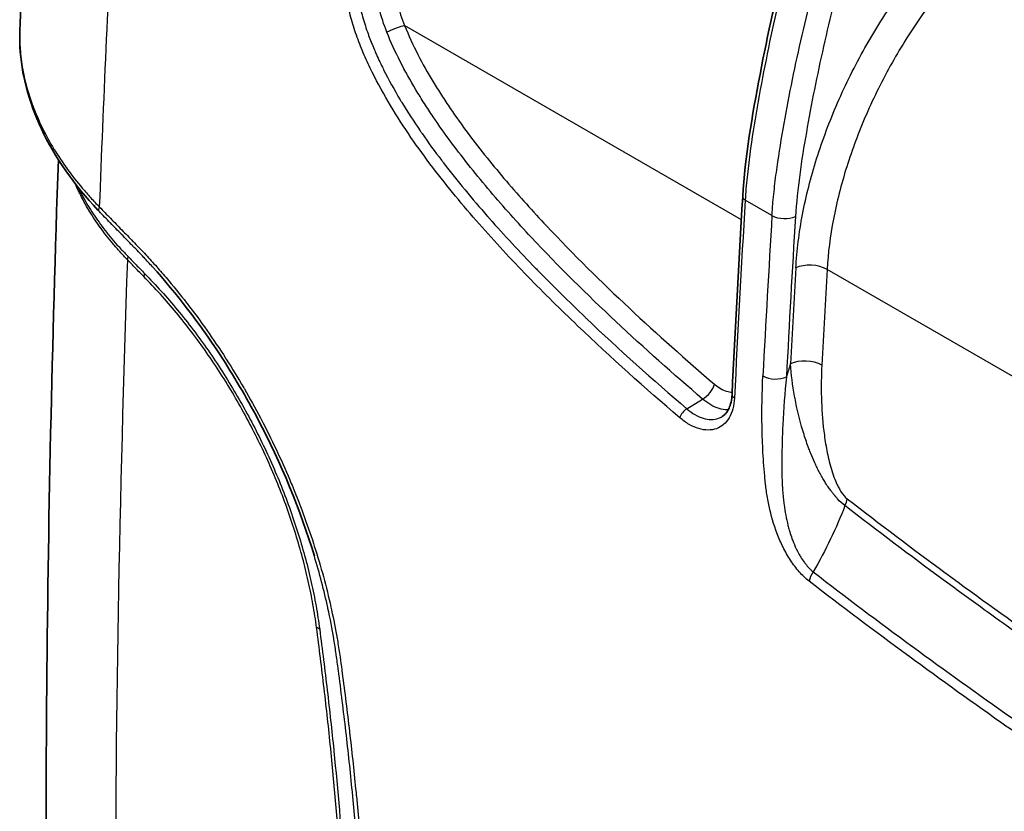
# Model space of a CAD drawing. Units: millimetres. Extents: x 43 to 3768, y 24 to 1850.
# Drawn here: x 171 to 247, y 416 to 478 of the extents above; entities that cross this region are included whole.
import ezdxf

# ---------------------------------------------------------------- set-up
doc = ezdxf.new("R2010")
doc.units = ezdxf.units.MM
doc.header["$LTSCALE"] = 3
doc.layers.add('Visible (ISO)', color=7, linetype='Continuous', lineweight=35)
doc.layers.add('Visible Narrow (ISO)', color=7, linetype='Continuous', lineweight=25)

msp = doc.modelspace()

# ---------------------------------------------------------------- linework, layer by layer
at = {"layer": 'Visible (ISO)'}
for p, q in [((170.598, 476.889), (170.598, 476.889)), ((189.559, 446.3), (189.559, 446.303)), ((189.593, 446.238), (189.593, 446.234)), ((193.544, 435.939), (193.544, 435.94))]:
    msp.add_line(p, q, dxfattribs=at)
msp.add_ellipse((184.38, 421.768), major_axis=(48.29, 25.169), ratio=0.045243, start_param=0.307617, end_param=0.307618, dxfattribs=at)
for points, knots in [([(226.925, 463.968), (227.106, 467.036), (227.658, 470.268), (229.467, 479.757), (231.11, 486.213), (234.756, 496.389), (236.321, 500.168), (239.572, 506.761), (241.247, 509.698), (244.993, 514.375), (246.967, 516.277), (249.676, 518.481), (250.408, 519.036), (251.147, 519.523)], [0, 0, 0, 0, 1.265768, 1.265768, 3.72031, 3.72031, 5.16015, 5.16015, 6.301875, 6.301875, 7.308753, 7.308753, 7.674925, 7.674925, 7.674925, 7.674925]), ([(176.674, 462.922), (174.829, 464.865), (173.309, 467.037), (171.29, 471.349), (170.706, 473.542), (170.584, 476.065), (170.582, 476.479), (170.598, 476.889)], [0, 0, 0, 0, 0.997721, 0.997721, 1.939191, 1.939191, 2.124872, 2.124872, 2.124872, 2.124872]), ([(173.728, 354.804), (172.839, 377.636), (172.49, 400.857), (172.794, 438.436), (173.099, 452.584), (173.595, 466.843)], [0, 0, 0, 0, 10.004053, 10.004053, 15.960738, 15.960738, 15.960738, 15.960738]), ([(193.544, 435.94), (192.459, 439.531), (190.955, 443.188), (188.236, 448.345), (187.246, 450.026), (184.586, 454.09), (182.806, 456.411), (180.932, 458.493)], [0, 0, 0, 0, 1.360843, 1.360843, 2.040494, 2.040494, 3.074768, 3.074768, 3.074768, 3.074768]), ([(225.323, 446.825), (225.426, 446.888), (225.522, 446.969), (225.702, 447.179), (225.787, 447.312), (225.986, 447.749), (226.071, 448.117), (226.092, 448.529)], [0, 0, 0, 0, 0.0968457, 0.0968457, 0.1976779, 0.1976779, 0.378379, 0.378379, 0.378379, 0.378379])]:
    msp.add_open_spline(points, degree=3, knots=knots, dxfattribs=at)
for points in [[(170.598, 476.889), (170.866, 483.451), (171.174, 490.036), (171.523, 496.643)], [(226.092, 448.529), (226.343, 453.662), (226.621, 458.809), (226.925, 463.968)], [(180.932, 458.493), (180.929, 458.495), (180.927, 458.498), (180.924, 458.501)], [(225.322, 446.825), (225.323, 446.825), (225.323, 446.825), (225.323, 446.825)]]:
    msp.add_open_spline(points, degree=3, dxfattribs=at)
at = {"layer": 'Visible Narrow (ISO)'}
for p, q in [((226.819, 462.154), (200.58, 477.303)), ((199.545, 470.947), (199.545, 470.952)), ((200.144, 469.987), (200.144, 469.981)), ((174.62, 465.668), (174.62, 465.668)), ((174.783, 465.456), (174.783, 465.456)), ((229.205, 462.496), (227.116, 463.702)), ((361.84, 384.2), (233.5, 458.296)), ((222.567, 447.427), (223.803, 448.182)), ((189.452, 446.505), (189.452, 446.509)), ((191.695, 441.73), (191.695, 441.73)), ((192.002, 440.984), (192.002, 440.984)), ((192.572, 439.522), (192.572, 439.523)), ((192.878, 438.69), (192.878, 438.687)), ((240.832, 428.392), (240.832, 428.392)), ((240.832, 427.43), (240.832, 427.43))]:
    msp.add_line(p, q, dxfattribs=at)
for centre, major_axis, ratio, start_param, end_param in [((1163.823, 1058.055), (-675.959, -1344.116), 0.536289, 5.397839, 5.41734), ((199.812, 476.919), (1.013, 0.398), 0.1124, 0.667459, 2.182181), ((1281.419, 995.851), (-744.146, -1311.583), 0.572292, 5.422529, 5.434696), ((227.577, 463.93), (-0.652, 0.038), 0.534623, 0, 0.81815), ((177.555, 463.576), (-0.787, -0.752), 0.34414, 5.583689, 6.280653), ((1311.089, 978.442), (773.711, 1294.165), 0.58733, 2.294124, 2.303986), ((230.126, 462.952), (-1.304, 0.079), 0.535694, 0.819008, 2.372395), ((1311.996, 977.899), (-773.058, -1293.033), 0.587338, 5.435725, 5.445587), ((923.53, 898.735), (-439.765, -1152.417), 0.522374, 5.292653, 5.393952), ((178.205, 458.644), (0.785, 0.754), 0.344207, 5.586932, 6.00904), ((1312.035, 977.921), (772.89, 1292.754), 0.587338, 2.297392, 2.303296), ((232.272, 457.683), (-1.739, 0.1), 0.537669, 3.959161, 5.512544), ((1313.244, 977.197), (-772.019, -1291.244), 0.58735, 5.438995, 5.444899), ((179.483, 457.325), (0.782, 0.758), 0.349062, 5.585679, 6.004773), ((231.858, 450.207), (-1.739, 0.092), 0.541231, 3.95653, 5.509906), ((1078.029, 508.348), (658.361, 1101.189), 0.587339, 1.95771, 1.958583), ((229.421, 450.455), (-1.305, 0.068), 0.541651, 0.814624, 2.367999), ((223.959, 448.943), (0.708, 0.827), 0.443202, 4.038066, 5.535901), ((226.744, 448.497), (-0.652, 0.032), 0.542149, 6.283185, 7.096049), ((222.474, 446.97), (0.425, 0.496), 0.443127, 0.896332, 2.39535), ((233.844, 439.776), (-1.069, -1.375), 0.482325, 1.999916, 2.374448), ((233.024, 434.465), (-0.8, -1.033), 0.482993, 4.844277, 5.519338), ((192.947, 429.949), (1.079, 0.144), 0.436942, 0.302911, 0.720337)]:
    msp.add_ellipse(centre, major_axis=major_axis, ratio=ratio, start_param=start_param, end_param=end_param, dxfattribs=at)
for points, knots in [([(251.479, 519.494), (251.237, 519.335), (250.993, 519.166), (250.752, 518.993), (250.511, 518.819), (250.271, 518.64), (250.031, 518.456), (249.552, 518.087), (249.076, 517.7), (248.603, 517.298), (248.13, 516.895), (247.658, 516.475), (247.194, 516.043), (246.731, 515.612), (246.274, 515.167), (245.825, 514.707), (244.927, 513.787), (244.06, 512.806), (243.234, 511.746), (242.821, 511.215), (242.419, 510.665), (242.026, 510.094), (241.634, 509.524), (241.258, 508.94), (240.898, 508.351), (240.178, 507.172), (239.517, 505.963), (238.89, 504.737), (238.576, 504.124), (238.271, 503.506), (237.972, 502.886), (237.674, 502.265), (237.382, 501.639), (237.097, 501.014), (235.959, 498.512), (234.931, 495.998), (233.998, 493.474), (233.065, 490.95), (232.229, 488.41), (231.488, 485.882), (230.746, 483.353), (230.102, 480.846), (229.535, 478.356), (229.251, 477.111), (228.986, 475.871), (228.739, 474.634), (228.491, 473.396), (228.259, 472.162), (228.046, 470.934), (227.833, 469.706), (227.64, 468.485), (227.478, 467.277), (227.397, 466.673), (227.324, 466.072), (227.263, 465.476), (227.232, 465.178), (227.204, 464.881), (227.179, 464.585), (227.155, 464.289), (227.134, 463.993), (227.116, 463.702)], [-0.00000006, -0.00000006, -0.00000006, -0.00000006, 0.0012098, 0.0012098, 0.0012098, 0.00241965, 0.00241965, 0.00241965, 0.00483937, 0.00483937, 0.00483937, 0.00725908, 0.00725908, 0.00725908, 0.0096788, 0.0096788, 0.0096788, 0.01451823, 0.01451823, 0.01451823, 0.01693794, 0.01693794, 0.01693794, 0.01935766, 0.01935766, 0.01935766, 0.02419709, 0.02419709, 0.02419709, 0.0266168, 0.0266168, 0.0266168, 0.02903652, 0.02903652, 0.02903652, 0.03871537, 0.03871537, 0.03871537, 0.04839423, 0.04839423, 0.04839423, 0.05807309, 0.05807309, 0.05807309, 0.06291252, 0.06291252, 0.06291252, 0.06775195, 0.06775195, 0.06775195, 0.07259138, 0.07259138, 0.07259138, 0.07501109, 0.07501109, 0.07501109, 0.07622095, 0.07622095, 0.07622095, 0.07743081, 0.07743081, 0.07743081, 0.07743081]), ([(229.205, 462.496), (229.209, 462.564), (229.214, 462.634), (229.223, 462.771), (229.237, 462.979), (229.254, 463.186), (229.289, 463.602), (229.315, 463.88), (229.401, 464.716), (229.469, 465.277), (229.696, 466.964), (229.876, 468.096), (230.272, 470.371), (230.488, 471.514), (230.948, 473.807), (231.194, 474.957), (231.979, 478.422), (232.569, 480.751), (233.922, 485.455), (234.676, 487.799), (236.354, 492.472), (237.278, 494.801), (238.803, 498.282), (239.334, 499.44), (240.171, 501.173), (240.457, 501.75), (241.045, 502.903), (241.347, 503.479), (242.276, 505.186), (242.926, 506.302), (243.98, 507.923), (244.344, 508.454), (245.102, 509.496), (245.498, 510.008), (246.312, 511), (246.729, 511.479), (247.582, 512.406), (248.018, 512.854), (249.339, 514.149), (250.24, 514.951), (251.158, 515.703)], [-0.00000006, -0.00000006, -0.00000006, -0.00000006, 0.00028151, 0.00028151, 0.00056309, 0.00112624, 0.00112624, 0.00225254, 0.00225254, 0.00450514, 0.00450514, 0.00901033, 0.00901033, 0.01351553, 0.01351553, 0.01802073, 0.01802073, 0.02703112, 0.02703112, 0.03604151, 0.03604151, 0.04505191, 0.04505191, 0.0495571, 0.0495571, 0.0518097, 0.0518097, 0.0540623, 0.0540623, 0.0585675, 0.0585675, 0.06082009, 0.06082009, 0.06307269, 0.06307269, 0.06532529, 0.06532529, 0.06757789, 0.06757789, 0.07208309, 0.07208309, 0.07208309, 0.07208309]), ([(252.273, 514.241), (251.381, 513.511), (250.509, 512.735), (249.661, 511.904), (248.813, 511.072), (247.99, 510.183), (247.201, 509.215), (247.004, 508.973), (246.808, 508.726), (246.617, 508.476), (246.426, 508.227), (246.239, 507.974), (246.055, 507.72), (245.689, 507.21), (245.337, 506.69), (244.998, 506.161), (244.32, 505.104), (243.692, 504.012), (243.094, 502.899), (242.795, 502.343), (242.503, 501.781), (242.22, 501.219), (241.936, 500.657), (241.66, 500.094), (241.391, 499.531), (240.852, 498.405), (240.338, 497.276), (239.846, 496.146), (238.863, 493.884), (237.969, 491.615), (237.158, 489.338), (236.346, 487.061), (235.616, 484.775), (234.961, 482.485), (234.305, 480.194), (233.733, 477.927), (233.225, 475.676), (232.971, 474.551), (232.733, 473.43), (232.509, 472.314), (232.285, 471.197), (232.075, 470.084), (231.883, 468.975), (231.69, 467.867), (231.514, 466.763), (231.366, 465.667), (231.219, 464.571), (231.099, 463.483), (231.034, 462.41)], [0, 0, 0, 0, 0.00440211, 0.00440211, 0.00440211, 0.00880422, 0.00880422, 0.00880422, 0.00990475, 0.00990475, 0.00990475, 0.01100528, 0.01100528, 0.01100528, 0.01320633, 0.01320633, 0.01320633, 0.01760845, 0.01760845, 0.01760845, 0.0198095, 0.0198095, 0.0198095, 0.02201056, 0.02201056, 0.02201056, 0.02641267, 0.02641267, 0.02641267, 0.03521689, 0.03521689, 0.03521689, 0.04402111, 0.04402111, 0.04402111, 0.05282534, 0.05282534, 0.05282534, 0.05722745, 0.05722745, 0.05722745, 0.06162956, 0.06162956, 0.06162956, 0.06603167, 0.06603167, 0.06603167, 0.07043378, 0.07043378, 0.07043378, 0.07043378]), ([(199.194, 476.784), (198.957, 477.382), (198.76, 477.982), (198.604, 478.587), (198.594, 478.626), (198.584, 478.665), (198.575, 478.704), (198.434, 479.27), (198.331, 479.839), (198.262, 480.412), (198.253, 480.486), (198.245, 480.559), (198.237, 480.633), (198.203, 480.953), (198.18, 481.275), (198.167, 481.596), (198.158, 481.819), (198.154, 482.04), (198.154, 482.261), (198.154, 482.357), (198.155, 482.452), (198.157, 482.547), (198.166, 483.064), (198.2, 483.579), (198.253, 484.091), (198.264, 484.195), (198.275, 484.299), (198.287, 484.402), (198.42, 485.51), (198.643, 486.611), (198.939, 487.714), (198.966, 487.817), (198.994, 487.92), (199.023, 488.023), (199.163, 488.522), (199.316, 489.017), (199.481, 489.509), (199.68, 490.101), (199.897, 490.688), (200.13, 491.27), (200.164, 491.357), (200.199, 491.443), (200.234, 491.529), (200.674, 492.604), (201.168, 493.664), (201.71, 494.71), (201.744, 494.776), (201.779, 494.841), (201.813, 494.906), (202.075, 495.405), (202.349, 495.901), (202.634, 496.393), (202.665, 496.447), (202.697, 496.502), (202.728, 496.556), (203.021, 497.056), (203.321, 497.547), (203.63, 498.03), (203.657, 498.072), (203.684, 498.114), (203.712, 498.157), (204.372, 499.182), (205.07, 500.169), (205.802, 501.121), (205.817, 501.141), (205.832, 501.161), (205.848, 501.181), (206.596, 502.151), (207.38, 503.083), (208.201, 503.977)], [0, 0, 0, 0, 0.00222617, 0.00222617, 0.00222617, 0.00237029, 0.00237029, 0.00237029, 0.00445233, 0.00445233, 0.00445233, 0.00471948, 0.00471948, 0.00471948, 0.00587726, 0.00587726, 0.00587726, 0.0066785, 0.0066785, 0.0066785, 0.00702359, 0.00702359, 0.00702359, 0.00890467, 0.00890467, 0.00890467, 0.00928545, 0.00928545, 0.00928545, 0.013357, 0.013357, 0.013357, 0.01373768, 0.01373768, 0.01373768, 0.01558317, 0.01558317, 0.01558317, 0.01780934, 0.01780934, 0.01780934, 0.01813974, 0.01813974, 0.01813974, 0.02226167, 0.02226167, 0.02226167, 0.02251989, 0.02251989, 0.02251989, 0.02448784, 0.02448784, 0.02448784, 0.02470594, 0.02470594, 0.02470594, 0.02671401, 0.02671401, 0.02671401, 0.02689056, 0.02689056, 0.02689056, 0.03116634, 0.03116634, 0.03116634, 0.03125634, 0.03125634, 0.03125634, 0.03561867, 0.03561867, 0.03561867, 0.03561867]), ([(209.283, 502.908), (208.495, 502.051), (207.741, 501.157), (207.021, 500.227), (206.302, 499.296), (205.617, 498.331), (204.968, 497.328), (204.966, 497.325), (204.965, 497.322), (204.963, 497.319), (204.64, 496.82), (204.327, 496.312), (204.023, 495.795), (204.021, 495.791), (204.019, 495.787), (204.017, 495.784), (203.714, 495.267), (203.422, 494.742), (203.144, 494.216), (203.142, 494.211), (203.139, 494.207), (203.137, 494.202), (202.58, 493.146), (202.076, 492.075), (201.628, 490.987), (201.626, 490.981), (201.623, 490.975), (201.621, 490.969), (201.175, 489.882), (200.786, 488.778), (200.468, 487.649), (200.465, 487.641), (200.463, 487.634), (200.461, 487.626), (200.144, 486.498), (199.903, 485.371), (199.764, 484.235), (199.763, 484.226), (199.762, 484.217), (199.761, 484.208), (199.693, 483.644), (199.65, 483.078), (199.639, 482.508), (199.638, 482.499), (199.638, 482.49), (199.638, 482.481), (199.633, 482.2), (199.635, 481.918), (199.646, 481.634), (199.658, 481.341), (199.678, 481.047), (199.709, 480.756), (199.71, 480.748), (199.711, 480.739), (199.712, 480.731), (199.773, 480.155), (199.873, 479.585), (200.015, 479.019), (200.017, 479.014), (200.018, 479.008), (200.019, 479.003), (200.164, 478.432), (200.351, 477.865), (200.58, 477.303)], [0, 0, 0, 0, 0.00416923, 0.00416923, 0.00416923, 0.00833843, 0.00833843, 0.00833843, 0.00835002, 0.00835002, 0.00835002, 0.01042303, 0.01042303, 0.01042303, 0.01043753, 0.01043753, 0.01043753, 0.01250763, 0.01250763, 0.01250763, 0.01252504, 0.01252504, 0.01252504, 0.01667692, 0.01667692, 0.01667692, 0.01670005, 0.01670005, 0.01670005, 0.02084646, 0.02084646, 0.02084646, 0.02087506, 0.02087506, 0.02087506, 0.02501783, 0.02501783, 0.02501783, 0.02505007, 0.02505007, 0.02505007, 0.02710542, 0.02710542, 0.02710542, 0.02713758, 0.02713758, 0.02713758, 0.02814992, 0.02814992, 0.02814992, 0.02919555, 0.02919555, 0.02919555, 0.02922508, 0.02922508, 0.02922508, 0.03129293, 0.03129293, 0.03129293, 0.03131259, 0.03131259, 0.03131259, 0.0334001, 0.0334001, 0.0334001, 0.0334001]), ([(231.062, 458.406), (231.14, 459.757), (231.316, 461.155), (231.588, 462.579), (231.86, 464.004), (232.227, 465.456), (232.685, 466.914), (233.143, 468.372), (233.691, 469.836), (234.322, 471.285), (234.952, 472.734), (235.665, 474.167), (236.45, 475.566), (237.236, 476.964), (238.093, 478.326), (239.01, 479.633), (239.927, 480.94), (240.904, 482.192), (241.926, 483.37), (242.949, 484.548), (244.017, 485.653), (245.115, 486.668), (246.214, 487.683), (247.342, 488.609), (248.485, 489.433)], [0.067672, 0.067672, 0.067672, 0.067672, 0.237745, 0.237745, 0.237745, 0.407817, 0.407817, 0.407817, 0.577889, 0.577889, 0.577889, 0.747962, 0.747962, 0.747962, 0.918034, 0.918034, 0.918034, 1.088106, 1.088106, 1.088106, 1.258179, 1.258179, 1.258179, 1.428251, 1.428251, 1.428251, 1.428251]), ([(249.87, 487.403), (248.796, 486.631), (247.736, 485.762), (245.672, 483.858), (244.668, 482.822), (242.747, 480.612), (241.829, 479.438), (240.106, 476.986), (239.301, 475.708), (237.825, 473.085), (237.156, 471.739), (235.971, 469.021), (235.456, 467.647), (234.595, 464.911), (234.25, 463.549), (233.739, 460.875), (233.574, 459.564), (233.5, 458.296)], [4.854934, 4.854934, 4.854934, 4.854934, 5.025007, 5.025007, 5.195079, 5.195079, 5.365151, 5.365151, 5.535224, 5.535224, 5.705296, 5.705296, 5.875368, 5.875368, 6.045441, 6.045441, 6.215513, 6.215513, 6.215513, 6.215513]), ([(222.013, 446.733), (219.326, 449.034), (216.667, 451.411), (214.053, 453.906), (212.746, 455.154), (211.45, 456.432), (210.17, 457.75), (208.889, 459.069), (207.623, 460.429), (206.38, 461.844), (205.137, 463.26), (203.927, 464.718), (202.769, 466.243), (202.19, 467.005), (201.624, 467.784), (201.074, 468.584), (200.525, 469.385), (199.991, 470.207), (199.481, 471.057), (198.972, 471.907), (198.494, 472.772), (198.056, 473.658), (197.837, 474.101), (197.628, 474.548), (197.431, 475.002), (197.333, 475.229), (197.238, 475.458), (197.146, 475.688), (197.055, 475.918), (196.967, 476.151), (196.884, 476.382), (196.717, 476.845), (196.568, 477.306), (196.437, 477.765), (196.306, 478.224), (196.192, 478.682), (196.093, 479.139), (195.895, 480.051), (195.757, 480.959), (195.66, 481.863)], [0, 0, 0, 0, 0.01376485, 0.01376485, 0.01376485, 0.02064739, 0.02064739, 0.02064739, 0.02753003, 0.02753003, 0.02753003, 0.03441287, 0.03441287, 0.03441287, 0.03785441, 0.03785441, 0.03785441, 0.04129606, 0.04129606, 0.04129606, 0.04473788, 0.04473788, 0.04473788, 0.04645886, 0.04645886, 0.04645886, 0.04731938, 0.04731938, 0.04731938, 0.04817992, 0.04817992, 0.04817992, 0.04990103, 0.04990103, 0.04990103, 0.0516222, 0.0516222, 0.0516222, 0.05506467, 0.05506467, 0.05506467, 0.05506467]), ([(196.565, 481.937), (196.657, 481.063), (196.788, 480.185), (196.978, 479.302), (196.981, 479.286), (196.985, 479.27), (196.988, 479.254), (197.079, 478.833), (197.184, 478.41), (197.304, 477.986), (197.312, 477.958), (197.32, 477.929), (197.329, 477.901), (197.447, 477.49), (197.58, 477.079), (197.727, 476.666), (197.743, 476.623), (197.758, 476.58), (197.774, 476.537), (197.839, 476.359), (197.907, 476.18), (197.977, 476.003), (197.996, 475.953), (198.016, 475.904), (198.036, 475.854), (198.105, 475.684), (198.176, 475.514), (198.248, 475.345), (198.272, 475.291), (198.296, 475.236), (198.32, 475.181), (198.487, 474.8), (198.664, 474.422), (198.848, 474.049), (198.879, 473.986), (198.91, 473.924), (198.941, 473.862), (199.34, 473.066), (199.772, 472.288), (200.231, 471.522), (200.273, 471.451), (200.316, 471.38), (200.359, 471.309), (200.818, 470.552), (201.296, 469.818), (201.788, 469.102), (201.837, 469.03), (201.886, 468.959), (201.935, 468.888), (202.429, 468.176), (202.936, 467.48), (203.453, 466.799), (203.506, 466.73), (203.558, 466.662), (203.61, 466.593), (204.707, 465.161), (205.848, 463.788), (207.021, 462.452), (207.072, 462.394), (207.123, 462.336), (207.174, 462.278), (208.358, 460.935), (209.562, 459.645), (210.78, 458.391), (210.822, 458.347), (210.865, 458.303), (210.908, 458.26), (212.139, 456.995), (213.384, 455.769), (214.64, 454.57), (214.671, 454.541), (214.701, 454.511), (214.732, 454.482), (217.306, 452.029), (219.923, 449.691), (222.567, 447.427)], [0, 0, 0, 0, 0.00331213, 0.00331213, 0.00331213, 0.00337123, 0.00337123, 0.00337123, 0.00495048, 0.00495048, 0.00495048, 0.00505684, 0.00505684, 0.00505684, 0.00658413, 0.00658413, 0.00658413, 0.00674245, 0.00674245, 0.00674245, 0.00740142, 0.00740142, 0.00740142, 0.00758526, 0.00758526, 0.00758526, 0.00822142, 0.00822142, 0.00822142, 0.00842806, 0.00842806, 0.00842806, 0.00987184, 0.00987184, 0.00987184, 0.01011368, 0.01011368, 0.01011368, 0.01319859, 0.01319859, 0.01319859, 0.0134849, 0.0134849, 0.0134849, 0.01655022, 0.01655022, 0.01655022, 0.01685613, 0.01685613, 0.01685613, 0.01991866, 0.01991866, 0.01991866, 0.02022735, 0.02022735, 0.02022735, 0.02668834, 0.02668834, 0.02668834, 0.0269698, 0.0269698, 0.0269698, 0.03348396, 0.03348396, 0.03348396, 0.03371225, 0.03371225, 0.03371225, 0.04029409, 0.04029409, 0.04029409, 0.0404547, 0.0404547, 0.0404547, 0.0539396, 0.0539396, 0.0539396, 0.0539396]), ([(200.58, 477.303), (200.883, 476.533), (201.23, 475.787), (201.977, 474.326), (202.379, 473.61), (203.016, 472.556), (203.235, 472.207), (203.678, 471.519), (203.903, 471.18), (204.588, 470.175), (205.057, 469.521), (206.493, 467.596), (207.49, 466.363), (209.025, 464.564), (209.542, 463.974), (210.584, 462.815), (211.108, 462.245), (213.745, 459.435), (215.903, 457.313), (220.275, 453.22), (222.491, 451.251), (224.728, 449.336)], [0, 0, 0, 0, 0.00287306, 0.00287306, 0.00574612, 0.00574612, 0.00718265, 0.00718265, 0.00861918, 0.00861918, 0.01149224, 0.01149224, 0.01723836, 0.01723836, 0.02011142, 0.02011142, 0.02298448, 0.02298448, 0.03447672, 0.03447672, 0.04596896, 0.04596896, 0.04596896, 0.04596896]), ([(170.598, 476.889), (170.582, 476.49), (170.585, 476.089), (170.605, 475.685), (170.606, 475.677), (170.606, 475.67), (170.607, 475.662), (170.634, 475.143), (170.692, 474.62), (170.779, 474.093), (170.78, 474.085), (170.782, 474.078), (170.783, 474.07), (170.871, 473.542), (170.99, 473.009), (171.138, 472.474), (171.14, 472.467), (171.142, 472.46), (171.144, 472.453), (171.445, 471.374), (171.859, 470.308), (172.38, 469.256), (172.383, 469.251), (172.385, 469.246), (172.388, 469.241), (172.648, 468.716), (172.935, 468.195), (173.249, 467.677), (173.252, 467.674), (173.254, 467.67), (173.256, 467.666), (173.572, 467.147), (173.915, 466.63), (174.282, 466.123), (174.284, 466.12), (174.286, 466.117), (174.288, 466.115), (174.656, 465.607), (175.047, 465.108), (175.463, 464.62), (175.671, 464.374), (175.886, 464.131), (176.106, 463.89), (176.327, 463.65), (176.554, 463.412), (176.786, 463.175)], [0.01775618, 0.01775618, 0.01775618, 0.01775618, 0.01963942, 0.01963942, 0.01963942, 0.01967555, 0.01967555, 0.01967555, 0.02209435, 0.02209435, 0.02209435, 0.02212919, 0.02212919, 0.02212919, 0.02454928, 0.02454928, 0.02454928, 0.02458147, 0.02458147, 0.02458147, 0.02945913, 0.02945913, 0.02945913, 0.02948304, 0.02948304, 0.02948304, 0.03191406, 0.03191406, 0.03191406, 0.03193262, 0.03193262, 0.03193262, 0.03436899, 0.03436899, 0.03436899, 0.03438148, 0.03438148, 0.03438148, 0.03682392, 0.03682392, 0.03682392, 0.03805138, 0.03805138, 0.03805138, 0.03927884, 0.03927884, 0.03927884, 0.03927884]), ([(223.803, 448.182), (221.521, 450.137), (219.259, 452.147), (214.798, 456.329), (212.597, 458.499), (209.908, 461.375), (209.374, 461.959), (208.312, 463.146), (207.785, 463.751), (206.222, 465.592), (205.208, 466.855), (203.747, 468.827), (203.27, 469.497), (202.574, 470.527), (202.345, 470.875), (201.895, 471.579), (201.673, 471.936), (201.027, 473.015), (200.618, 473.746), (199.858, 475.239), (199.506, 476), (199.194, 476.784)], [0, 0, 0, 0, 0.01169065, 0.01169065, 0.02338129, 0.02338129, 0.02630395, 0.02630395, 0.02922661, 0.02922661, 0.03507194, 0.03507194, 0.0379946, 0.0379946, 0.03945593, 0.03945593, 0.04091726, 0.04091726, 0.04383992, 0.04383992, 0.04676258, 0.04676258, 0.04676258, 0.04676258]), ([(178.974, 459.049), (178.78, 459.256), (178.589, 459.459), (178.402, 459.662), (178.215, 459.865), (178.033, 460.069), (177.858, 460.277), (177.681, 460.487), (177.509, 460.7), (177.343, 460.914), (177.179, 461.125), (177.021, 461.337), (176.867, 461.551), (176.865, 461.554), (176.864, 461.556), (176.862, 461.558), (176.554, 461.987), (176.266, 462.423), (175.999, 462.864), (175.997, 462.868), (175.995, 462.871), (175.993, 462.875), (175.726, 463.315), (175.48, 463.764), (175.256, 464.215), (175.254, 464.22), (175.251, 464.224), (175.249, 464.229), (175.124, 464.482), (175.007, 464.734), (174.897, 464.986)], [0.000000001, 0.000000001, 0.000000001, 0.000000001, 0.001038388, 0.001038388, 0.001038388, 0.002076775, 0.002076775, 0.002076775, 0.003123796, 0.003123796, 0.003123796, 0.00415355, 0.00415355, 0.00415355, 0.004165066, 0.004165066, 0.004165066, 0.006230325, 0.006230325, 0.006230325, 0.006247226, 0.006247226, 0.006247226, 0.0083071, 0.0083071, 0.0083071, 0.008328891, 0.008328891, 0.008328891, 0.009481281, 0.009481281, 0.009481281, 0.009481281]), ([(175.136, 464.683), (175.17, 464.613), (175.204, 464.543), (175.24, 464.473), (175.241, 464.471), (175.242, 464.468), (175.243, 464.466), (175.472, 464.012), (175.725, 463.561), (175.998, 463.118), (176.272, 462.673), (176.567, 462.234), (176.883, 461.802), (177.04, 461.585), (177.203, 461.371), (177.371, 461.158), (177.373, 461.156), (177.374, 461.154), (177.376, 461.152), (177.542, 460.942), (177.713, 460.733), (177.889, 460.527), (177.892, 460.524), (177.894, 460.522), (177.896, 460.519), (178.072, 460.314), (178.253, 460.115), (178.439, 459.916), (178.443, 459.913), (178.446, 459.909), (178.45, 459.905), (178.64, 459.703), (178.834, 459.502), (179.032, 459.296)], [0.02513404, 0.02513404, 0.02513404, 0.02513404, 0.025459343, 0.025459343, 0.025459343, 0.025469611, 0.025469611, 0.025469611, 0.027582326, 0.027582326, 0.027582326, 0.029704788, 0.029704788, 0.029704788, 0.030765558, 0.030765558, 0.030765558, 0.03077578, 0.03077578, 0.03077578, 0.031823438, 0.031823438, 0.031823438, 0.031837014, 0.031837014, 0.031837014, 0.032878699, 0.032878699, 0.032878699, 0.032898248, 0.032898248, 0.032898248, 0.033959482, 0.033959482, 0.033959482, 0.033959482]), ([(180.924, 458.501), (180.708, 458.741), (180.491, 458.977), (180.27, 459.211), (180.265, 459.216), (180.26, 459.222), (180.255, 459.227), (179.975, 459.525), (179.691, 459.818), (179.407, 460.111), (179.4, 460.118), (179.393, 460.125), (179.386, 460.132), (179.1, 460.426), (178.814, 460.719), (178.528, 461.012), (178.523, 461.018), (178.517, 461.023), (178.512, 461.029), (178.224, 461.324), (177.936, 461.619), (177.648, 461.914), (177.645, 461.918), (177.641, 461.921), (177.637, 461.925), (177.346, 462.224), (177.055, 462.523), (176.767, 462.825)], [0.092238081, 0.092238081, 0.092238081, 0.092238081, 0.093433, 0.093433, 0.093433, 0.093460229, 0.093460229, 0.093460229, 0.094981203, 0.094981203, 0.094981203, 0.095017899, 0.095017899, 0.095017899, 0.096546391, 0.096546391, 0.096546391, 0.09657557, 0.09657557, 0.09657557, 0.098113898, 0.098113898, 0.098113898, 0.09813324, 0.09813324, 0.09813324, 0.099690911, 0.099690911, 0.099690911, 0.099690911]), ([(176.786, 463.175), (177.075, 462.872), (177.366, 462.573), (177.657, 462.274), (177.949, 461.975), (178.24, 461.676), (178.532, 461.377), (178.535, 461.374), (178.539, 461.37), (178.542, 461.367), (178.83, 461.071), (179.118, 460.776), (179.406, 460.48), (179.411, 460.475), (179.417, 460.469), (179.422, 460.464), (179.708, 460.17), (179.993, 459.875), (180.275, 459.575), (180.282, 459.568), (180.289, 459.56), (180.296, 459.553), (180.585, 459.246), (180.871, 458.933), (181.154, 458.615), (181.426, 458.309), (181.696, 457.998), (181.963, 457.684), (181.973, 457.672), (181.983, 457.66), (181.993, 457.649), (182.535, 457.011), (183.065, 456.357), (183.586, 455.686), (183.598, 455.67), (183.611, 455.653), (183.624, 455.636), (184.67, 454.284), (185.673, 452.863), (186.631, 451.369), (186.649, 451.341), (186.667, 451.313), (186.684, 451.286), (187.151, 450.556), (187.602, 449.817), (188.036, 449.071), (188.056, 449.037), (188.075, 449.004), (188.094, 448.971), (188.524, 448.229), (188.939, 447.48), (189.337, 446.724), (189.357, 446.686), (189.378, 446.647), (189.398, 446.608), (190.207, 445.065), (190.951, 443.493), (191.628, 441.89), (191.649, 441.84), (191.671, 441.789), (191.692, 441.738), (191.843, 441.377), (191.991, 441.016), (192.135, 440.652), (192.157, 440.598), (192.178, 440.544), (192.2, 440.49), (192.342, 440.129), (192.481, 439.766), (192.616, 439.404), (192.637, 439.347), (192.658, 439.29), (192.679, 439.233), (192.965, 438.458), (193.233, 437.684), (193.482, 436.912), (193.502, 436.85), (193.522, 436.788), (193.542, 436.726), (194.051, 435.132), (194.483, 433.547), (194.836, 431.97), (194.852, 431.897), (194.868, 431.825), (194.884, 431.753), (195.048, 431.007), (195.195, 430.262), (195.322, 429.519), (195.335, 429.442), (195.348, 429.365), (195.361, 429.288), (195.428, 428.879), (195.489, 428.469), (195.547, 428.062), (195.593, 427.736), (195.636, 427.412), (195.679, 427.087), (195.69, 427.006), (195.701, 426.924), (195.712, 426.843), (195.913, 425.313), (196.103, 423.791), (196.279, 422.277), (196.289, 422.186), (196.3, 422.096), (196.31, 422.005), (196.483, 420.502), (196.643, 419.008), (196.79, 417.521), (196.8, 417.421), (196.81, 417.322), (196.82, 417.222), (197.119, 414.17), (197.369, 411.15), (197.572, 408.16), (197.58, 408.044), (197.588, 407.929), (197.595, 407.813), (197.69, 406.386), (197.774, 404.966), (197.848, 403.553), (197.854, 403.43), (197.86, 403.307), (197.867, 403.184), (197.938, 401.781), (197.999, 400.384), (198.048, 398.994), (198.052, 398.865), (198.057, 398.735), (198.061, 398.606), (198.108, 397.226), (198.139, 395.854), (198.161, 394.49), (198.163, 394.354), (198.165, 394.219), (198.167, 394.083), (198.186, 392.727), (198.197, 391.378), (198.206, 390.031)], [0, 0, 0, 0, 0.00155139, 0.00155139, 0.00155139, 0.00310278, 0.00310278, 0.00310278, 0.00312152, 0.00312152, 0.00312152, 0.00465417, 0.00465417, 0.00465417, 0.00468227, 0.00468227, 0.00468227, 0.00620557, 0.00620557, 0.00620557, 0.00624304, 0.00624304, 0.00624304, 0.00780384, 0.00780384, 0.00780384, 0.00930835, 0.00930835, 0.00930835, 0.00936467, 0.00936467, 0.00936467, 0.01241113, 0.01241113, 0.01241113, 0.01248643, 0.01248643, 0.01248643, 0.0186167, 0.0186167, 0.0186167, 0.01873036, 0.01873036, 0.01873036, 0.02171948, 0.02171948, 0.02171948, 0.02185255, 0.02185255, 0.02185255, 0.02482226, 0.02482226, 0.02482226, 0.02497488, 0.02497488, 0.02497488, 0.03102783, 0.03102783, 0.03102783, 0.03122006, 0.03122006, 0.03122006, 0.03257922, 0.03257922, 0.03257922, 0.03278144, 0.03278144, 0.03278144, 0.03413061, 0.03413061, 0.03413061, 0.03434291, 0.03434291, 0.03434291, 0.0372334, 0.0372334, 0.0372334, 0.03746585, 0.03746585, 0.03746585, 0.04343896, 0.04343896, 0.04343896, 0.04371212, 0.04371212, 0.04371212, 0.04654175, 0.04654175, 0.04654175, 0.04683545, 0.04683545, 0.04683545, 0.04839713, 0.04839713, 0.04839713, 0.04964453, 0.04964453, 0.04964453, 0.04995864, 0.04995864, 0.04995864, 0.0558501, 0.0558501, 0.0558501, 0.05620378, 0.05620378, 0.05620378, 0.06205566, 0.06205566, 0.06205566, 0.06244756, 0.06244756, 0.06244756, 0.07446679, 0.07446679, 0.07446679, 0.07493133, 0.07493133, 0.07493133, 0.08067236, 0.08067236, 0.08067236, 0.08117139, 0.08117139, 0.08117139, 0.08687793, 0.08687793, 0.08687793, 0.08741024, 0.08741024, 0.08741024, 0.09308349, 0.09308349, 0.09308349, 0.09364772, 0.09364772, 0.09364772, 0.09928906, 0.09928906, 0.09928906, 0.09928906]), ([(180.252, 457.73), (180.039, 457.95), (179.825, 458.169), (179.613, 458.389), (179.4, 458.609), (179.187, 458.828), (178.974, 459.049)], [0, 0, 0, 0, 0.001142593, 0.001142593, 0.001142593, 0.002285187, 0.002285187, 0.002285187, 0.002285187]), ([(179.032, 459.296), (179.243, 459.075), (179.456, 458.857), (179.668, 458.637), (179.881, 458.417), (180.094, 458.198), (180.307, 457.979)], [0, 0, 0, 0, 0.001139853, 0.001139853, 0.001139853, 0.002281626, 0.002281626, 0.002281626, 0.002281626]), ([(193.717, 430.368), (193.637, 430.966), (193.545, 431.567), (193.438, 432.169), (193.33, 432.772), (193.209, 433.376), (193.073, 433.983), (192.802, 435.196), (192.475, 436.417), (192.092, 437.646), (191.901, 438.261), (191.696, 438.878), (191.476, 439.496), (191.257, 440.115), (191.023, 440.734), (190.779, 441.346), (190.29, 442.57), (189.754, 443.776), (189.171, 444.963), (188.589, 446.151), (187.96, 447.32), (187.284, 448.47), (186.946, 449.045), (186.595, 449.617), (186.236, 450.176), (185.878, 450.735), (185.511, 451.283), (185.137, 451.82), (184.388, 452.895), (183.607, 453.925), (182.793, 454.91), (182.386, 455.403), (181.971, 455.885), (181.547, 456.354), (181.124, 456.824), (180.689, 457.279), (180.252, 457.73)], [0, 0, 0, 0, 0.00231718, 0.00231718, 0.00231718, 0.00463444, 0.00463444, 0.00463444, 0.00926917, 0.00926917, 0.00926917, 0.01158664, 0.01158664, 0.01158664, 0.0139042, 0.0139042, 0.0139042, 0.01853963, 0.01853963, 0.01853963, 0.02317549, 0.02317549, 0.02317549, 0.02549358, 0.02549358, 0.02549358, 0.02781176, 0.02781176, 0.02781176, 0.03244841, 0.03244841, 0.03244841, 0.03476688, 0.03476688, 0.03476688, 0.03708545, 0.03708545, 0.03708545, 0.03708545]), ([(180.307, 457.979), (180.749, 457.522), (181.189, 457.061), (181.618, 456.585), (182.048, 456.108), (182.469, 455.619), (182.882, 455.119), (183.707, 454.119), (184.499, 453.074), (185.259, 451.985), (185.638, 451.44), (186.01, 450.884), (186.373, 450.317), (186.736, 449.75), (187.092, 449.17), (187.435, 448.587), (188.12, 447.42), (188.758, 446.235), (189.348, 445.031), (189.939, 443.827), (190.482, 442.604), (190.978, 441.363), (191.226, 440.742), (191.463, 440.114), (191.685, 439.487), (191.908, 438.859), (192.116, 438.234), (192.31, 437.61), (192.698, 436.364), (193.03, 435.125), (193.305, 433.894), (193.443, 433.278), (193.566, 432.665), (193.675, 432.053), (193.784, 431.443), (193.878, 430.833), (193.958, 430.227)], [0, 0, 0, 0, 0.00234141, 0.00234141, 0.00234141, 0.00468949, 0.00468949, 0.00468949, 0.00938296, 0.00938296, 0.00938296, 0.0117287, 0.0117287, 0.0117287, 0.01407444, 0.01407444, 0.01407444, 0.01876593, 0.01876593, 0.01876593, 0.02345741, 0.02345741, 0.02345741, 0.02580315, 0.02580315, 0.02580315, 0.02814889, 0.02814889, 0.02814889, 0.03284037, 0.03284037, 0.03284037, 0.03518911, 0.03518911, 0.03518911, 0.03753185, 0.03753185, 0.03753185, 0.03753185]), ([(234.892, 439.88), (234.691, 440.025), (234.494, 440.206), (234.311, 440.409), (234.265, 440.46), (234.22, 440.512), (234.176, 440.566), (234.174, 440.568), (234.172, 440.57), (234.17, 440.573), (234.161, 440.584), (234.152, 440.595), (234.143, 440.606), (234.137, 440.613), (234.132, 440.619), (234.126, 440.626), (234.121, 440.633), (234.115, 440.639), (234.109, 440.646), (234.104, 440.652), (234.098, 440.659), (234.092, 440.666), (234.075, 440.685), (234.058, 440.705), (234.042, 440.725), (234.031, 440.738), (234.021, 440.75), (234.011, 440.762), (233.96, 440.824), (233.909, 440.888), (233.86, 440.952), (233.833, 440.986), (233.807, 441.021), (233.781, 441.055), (233.713, 441.146), (233.648, 441.238), (233.584, 441.33), (233.491, 441.467), (233.401, 441.606), (233.314, 441.746), (233.245, 441.858), (233.179, 441.971), (233.114, 442.085), (233.042, 442.212), (232.972, 442.34), (232.904, 442.469), (232.84, 442.592), (232.778, 442.715), (232.717, 442.838), (232.657, 442.962), (232.599, 443.085), (232.543, 443.208), (232.43, 443.455), (232.325, 443.702), (232.225, 443.949), (232.177, 444.07), (232.13, 444.19), (232.085, 444.31), (231.944, 444.682), (231.818, 445.05), (231.703, 445.414), (231.67, 445.517), (231.639, 445.62), (231.608, 445.722), (231.352, 446.576), (231.154, 447.411), (231, 448.232), (230.99, 448.288), (230.979, 448.344), (230.969, 448.399), (230.814, 449.261), (230.707, 450.11), (230.648, 450.931)], [0, 0, 0, 0, 0.00099222, 0.00099222, 0.00099222, 0.00124028, 0.00124028, 0.00124028, 0.00125109, 0.00125109, 0.00125109, 0.00130229, 0.00130229, 0.00130229, 0.0013333, 0.0013333, 0.0013333, 0.00136431, 0.00136431, 0.00136431, 0.00139531, 0.00139531, 0.00139531, 0.00148834, 0.00148834, 0.00148834, 0.00154438, 0.00154438, 0.00154438, 0.0018303, 0.0018303, 0.0018303, 0.00198445, 0.00198445, 0.00198445, 0.00238543, 0.00238543, 0.00238543, 0.00297667, 0.00297667, 0.00297667, 0.00344698, 0.00344698, 0.00344698, 0.00396889, 0.00396889, 0.00396889, 0.00446521, 0.00446521, 0.00446521, 0.00496112, 0.00496112, 0.00496112, 0.00595334, 0.00595334, 0.00595334, 0.00643719, 0.00643719, 0.00643719, 0.00793779, 0.00793779, 0.00793779, 0.00836301, 0.00836301, 0.00836301, 0.01190668, 0.01190668, 0.01190668, 0.01214747, 0.01214747, 0.01214747, 0.01587558, 0.01587558, 0.01587558, 0.01587558]), ([(233.087, 450.829), (233.043, 450.001), (233.032, 449.16), (233.055, 448.305), (233.079, 447.45), (233.137, 446.582), (233.244, 445.693), (233.298, 445.249), (233.364, 444.8), (233.448, 444.343), (233.532, 443.886), (233.633, 443.426), (233.761, 442.963), (233.825, 442.731), (233.896, 442.5), (233.976, 442.271), (234.055, 442.043), (234.143, 441.816), (234.245, 441.593), (234.296, 441.481), (234.35, 441.37), (234.409, 441.26), (234.469, 441.15), (234.533, 441.041), (234.601, 440.938), (234.738, 440.732), (234.898, 440.545), (235.074, 440.409)], [0, 0, 0, 0, 0.00342127, 0.00342127, 0.00342127, 0.00684254, 0.00684254, 0.00684254, 0.00855318, 0.00855318, 0.00855318, 0.01026382, 0.01026382, 0.01026382, 0.01111913, 0.01111913, 0.01111913, 0.01197445, 0.01197445, 0.01197445, 0.01240211, 0.01240211, 0.01240211, 0.01282977, 0.01282977, 0.01282977, 0.01368509, 0.01368509, 0.01368509, 0.01368509]), ([(232.102, 433.986), (231.831, 434.196), (231.569, 434.446), (231.326, 434.722), (231.083, 434.998), (230.856, 435.301), (230.645, 435.624), (230.434, 435.948), (230.245, 436.284), (230.074, 436.629), (229.903, 436.974), (229.748, 437.332), (229.612, 437.689), (229.34, 438.403), (229.138, 439.117), (228.984, 439.832), (228.907, 440.19), (228.842, 440.547), (228.789, 440.899), (228.762, 441.075), (228.738, 441.25), (228.717, 441.425), (228.706, 441.512), (228.696, 441.599), (228.687, 441.686), (228.682, 441.73), (228.677, 441.773), (228.673, 441.816), (228.669, 441.86), (228.664, 441.903), (228.66, 441.946), (228.594, 442.639), (228.543, 443.327), (228.505, 444.008), (228.468, 444.689), (228.444, 445.364), (228.432, 446.034), (228.408, 447.373), (228.432, 448.69), (228.499, 449.987)], [0, 0, 0, 0, 0.00136407, 0.00136407, 0.00136407, 0.00272835, 0.00272835, 0.00272835, 0.00409287, 0.00409287, 0.00409287, 0.00545759, 0.00545759, 0.00545759, 0.00818743, 0.00818743, 0.00818743, 0.00955248, 0.00955248, 0.00955248, 0.01023502, 0.01023502, 0.01023502, 0.0105763, 0.0105763, 0.0105763, 0.01074694, 0.01074694, 0.01074694, 0.01091758, 0.01091758, 0.01091758, 0.01364782, 0.01364782, 0.01364782, 0.01637809, 0.01637809, 0.01637809, 0.02183867, 0.02183867, 0.02183867, 0.02183867]), ([(230.329, 449.912), (230.202, 448.681), (230.107, 447.436), (230.046, 446.174), (230.043, 446.103), (230.04, 446.033), (230.036, 445.962), (230.007, 445.296), (229.987, 444.625), (229.978, 443.95), (229.971, 443.415), (229.971, 442.877), (229.978, 442.336), (229.98, 442.194), (229.983, 442.056), (229.986, 441.91), (229.986, 441.889), (229.987, 441.869), (229.988, 441.849), (229.989, 441.828), (229.99, 441.807), (229.991, 441.787), (229.992, 441.746), (229.994, 441.705), (229.996, 441.664), (230, 441.582), (230.004, 441.5), (230.009, 441.418), (230.01, 441.399), (230.011, 441.379), (230.012, 441.36), (230.021, 441.216), (230.031, 441.071), (230.043, 440.925), (230.058, 440.74), (230.075, 440.554), (230.096, 440.366), (230.112, 440.222), (230.129, 440.077), (230.149, 439.932), (230.22, 439.403), (230.317, 438.873), (230.452, 438.34), (230.483, 438.216), (230.517, 438.093), (230.552, 437.969), (230.565, 437.923), (230.579, 437.876), (230.593, 437.83), (230.644, 437.66), (230.701, 437.489), (230.761, 437.321), (230.798, 437.218), (230.837, 437.116), (230.877, 437.015), (230.969, 436.785), (231.071, 436.558), (231.184, 436.337), (231.22, 436.265), (231.258, 436.194), (231.297, 436.124), (231.345, 436.037), (231.394, 435.952), (231.446, 435.869), (231.538, 435.718), (231.636, 435.574), (231.739, 435.437), (231.764, 435.403), (231.79, 435.37), (231.816, 435.337), (232.002, 435.102), (232.208, 434.888), (232.425, 434.712)], [0, 0, 0, 0, 0.00500089, 0.00500089, 0.00500089, 0.0052809, 0.0052809, 0.0052809, 0.00791718, 0.00791718, 0.00791718, 0.01000178, 0.01000178, 0.01000178, 0.01054963, 0.01054963, 0.01054963, 0.01062689, 0.01062689, 0.01062689, 0.01070758, 0.01070758, 0.01070758, 0.01086452, 0.01086452, 0.01086452, 0.01117763, 0.01117763, 0.01117763, 0.011252, 0.011252, 0.011252, 0.01180205, 0.01180205, 0.01180205, 0.01250222, 0.01250222, 0.01250222, 0.01303971, 0.01303971, 0.01303971, 0.01500267, 0.01500267, 0.01500267, 0.01545763, 0.01545763, 0.01545763, 0.01562778, 0.01562778, 0.01562778, 0.01625289, 0.01625289, 0.01625289, 0.01663372, 0.01663372, 0.01663372, 0.01750311, 0.01750311, 0.01750311, 0.01778314, 0.01778314, 0.01778314, 0.01812822, 0.01812822, 0.01812822, 0.01875333, 0.01875333, 0.01875333, 0.01890567, 0.01890567, 0.01890567, 0.02000356, 0.02000356, 0.02000356, 0.02000356]), ([(224.728, 449.336), (224.881, 449.205), (225.037, 449.094), (225.195, 449.003), (225.352, 448.913), (225.514, 448.842), (225.669, 448.796), (225.817, 448.751), (225.961, 448.728), (226.101, 448.725)], [0, 0, 0, 0, 0.000779095, 0.000779095, 0.000779095, 0.00155819, 0.00155819, 0.00155819, 0.002297014, 0.002297014, 0.002297014, 0.002297014]), ([(226.283, 448.262), (226.268, 447.962), (226.225, 447.679), (226.155, 447.423), (226.086, 447.166), (225.991, 446.933), (225.869, 446.726), (225.747, 446.519), (225.602, 446.344), (225.436, 446.202), (225.27, 446.059), (225.08, 445.949), (224.877, 445.876), (224.674, 445.803), (224.456, 445.766), (224.222, 445.766), (223.989, 445.767), (223.749, 445.804), (223.503, 445.878), (223.257, 445.951), (223.002, 446.063), (222.752, 446.206), (222.503, 446.35), (222.256, 446.525), (222.013, 446.733)], [0, 0, 0, 0, 0.001248679, 0.001248679, 0.001248679, 0.002497359, 0.002497359, 0.002497359, 0.003746038, 0.003746038, 0.003746038, 0.004994718, 0.004994718, 0.004994718, 0.006243397, 0.006243397, 0.006243397, 0.007492076, 0.007492076, 0.007492076, 0.008740756, 0.008740756, 0.008740756, 0.009989435, 0.009989435, 0.009989435, 0.009989435]), ([(225.799, 447.35), (225.769, 447.348), (225.738, 447.348), (225.507, 447.349), (225.301, 447.382), (224.878, 447.51), (224.658, 447.606), (224.228, 447.853), (224.014, 448.003), (223.803, 448.182)], [0.005212191, 0.005212191, 0.005212191, 0.005212191, 0.005378771, 0.005378771, 0.006454525, 0.006454525, 0.007530279, 0.007530279, 0.008606033, 0.008606033, 0.008606033, 0.008606033]), ([(222.567, 447.427), (222.776, 447.247), (222.988, 447.095), (223.203, 446.972), (223.418, 446.848), (223.637, 446.752), (223.85, 446.688), (224.062, 446.625), (224.27, 446.593), (224.472, 446.593), (224.674, 446.593), (224.863, 446.626), (225.04, 446.689), (225.138, 446.724), (225.233, 446.77), (225.322, 446.825)], [0, 0, 0, 0, 0.001062694, 0.001062694, 0.001062694, 0.00212533, 0.00212533, 0.00212533, 0.003188024, 0.003188024, 0.003188024, 0.004250864, 0.004250864, 0.004250864, 0.004842068, 0.004842068, 0.004842068, 0.004842068]), ([(234.892, 439.88), (234.566, 439.014), (234.188, 438.143), (233.358, 436.416), (232.905, 435.558), (232.425, 434.712)], [0.00039811, 0.00039811, 0.00039811, 0.00039811, 0.003815236, 0.003815236, 0.007232362, 0.007232362, 0.007232362, 0.007232362]), ([(296.719, 399.028), (295.421, 399.783), (294.124, 400.537), (292.827, 401.296), (292.694, 401.374), (292.561, 401.453), (292.427, 401.531), (291.264, 402.213), (290.101, 402.901), (288.938, 403.593), (287.241, 404.602), (285.546, 405.622), (283.851, 406.651), (282.956, 407.193), (282.063, 407.739), (281.169, 408.287), (275.994, 411.459), (270.826, 414.721), (265.669, 418.093), (263.175, 419.723), (260.685, 421.378), (258.196, 423.062), (255.537, 424.861), (252.88, 426.692), (250.227, 428.561), (248.631, 429.686), (247.035, 430.825), (245.443, 431.978), (244.474, 432.679), (243.506, 433.386), (242.539, 434.098), (239.982, 435.981), (237.433, 437.906), (234.892, 439.88)], [0, 0, 0, 0, 0.0064164, 0.0064164, 0.0064164, 0.0070756, 0.0070756, 0.0070756, 0.0128328, 0.0128328, 0.0128328, 0.0212339, 0.0212339, 0.0212339, 0.0256657, 0.0256657, 0.0256657, 0.0513313, 0.0513313, 0.0513313, 0.0637384, 0.0637384, 0.0637384, 0.076997, 0.076997, 0.076997, 0.0849761, 0.0849761, 0.0849761, 0.0898298, 0.0898298, 0.0898298, 0.1026627, 0.1026627, 0.1026627, 0.1026627]), ([(235.074, 440.409), (237.612, 438.437), (240.159, 436.516), (242.712, 434.637), (242.729, 434.625), (242.745, 434.613), (242.761, 434.601), (245.299, 432.734), (247.844, 430.906), (250.394, 429.112), (250.426, 429.09), (250.458, 429.067), (250.49, 429.044), (253.024, 427.263), (255.56, 425.516), (258.099, 423.8), (258.148, 423.767), (258.196, 423.734), (258.244, 423.702), (260.767, 421.997), (263.293, 420.321), (265.821, 418.671), (265.886, 418.629), (265.95, 418.587), (266.014, 418.545), (271.103, 415.227), (276.202, 412.015), (281.308, 408.889), (281.403, 408.831), (281.497, 408.773), (281.592, 408.715), (284.083, 407.191), (286.575, 405.688), (289.069, 404.205), (289.179, 404.14), (289.289, 404.074), (289.399, 404.009), (290.583, 403.305), (291.768, 402.607), (292.954, 401.913), (293.071, 401.844), (293.189, 401.775), (293.306, 401.707), (294.484, 401.018), (295.663, 400.333), (296.841, 399.648)], [0, 0, 0, 0, 0.0128362, 0.0128362, 0.0128362, 0.0129169, 0.0129169, 0.0129169, 0.0256724, 0.0256724, 0.0256724, 0.0258338, 0.0258338, 0.0258338, 0.0385086, 0.0385086, 0.0385086, 0.0387496, 0.0387496, 0.0387496, 0.0513447, 0.0513447, 0.0513447, 0.0516638, 0.0516638, 0.0516638, 0.0770171, 0.0770171, 0.0770171, 0.0774882, 0.0774882, 0.0774882, 0.0898533, 0.0898533, 0.0898533, 0.0903986, 0.0903986, 0.0903986, 0.0962714, 0.0962714, 0.0962714, 0.0968535, 0.0968535, 0.0968535, 0.1026895, 0.1026895, 0.1026895, 0.1026895]), ([(197.894, 390.408), (197.885, 391.751), (197.874, 393.096), (197.855, 394.447), (197.853, 394.57), (197.851, 394.693), (197.849, 394.817), (197.828, 396.188), (197.796, 397.565), (197.75, 398.952), (197.746, 399.058), (197.743, 399.164), (197.739, 399.27), (197.69, 400.677), (197.628, 402.093), (197.556, 403.515), (197.551, 403.602), (197.547, 403.689), (197.542, 403.777), (197.468, 405.22), (197.382, 406.67), (197.285, 408.128), (197.281, 408.196), (197.276, 408.264), (197.272, 408.332), (197.068, 411.358), (196.816, 414.415), (196.512, 417.505), (196.509, 417.532), (196.507, 417.559), (196.504, 417.585), (196.351, 419.139), (196.185, 420.701), (196.004, 422.271), (196.003, 422.276), (196.003, 422.282), (196.002, 422.287), (195.821, 423.863), (195.624, 425.448), (195.414, 427.042), (195.412, 427.058), (195.41, 427.075), (195.407, 427.092), (195.357, 427.474), (195.306, 427.856), (195.253, 428.239), (195.25, 428.26), (195.247, 428.281), (195.244, 428.302), (195.19, 428.681), (195.134, 429.062), (195.071, 429.443), (195.068, 429.464), (195.064, 429.486), (195.061, 429.508), (194.932, 430.29), (194.778, 431.076), (194.606, 431.864), (194.602, 431.885), (194.597, 431.905), (194.593, 431.926), (194.3, 433.257), (193.951, 434.595), (193.544, 435.939)], [0, 0, 0, 0, 0.00570944, 0.00570944, 0.00570944, 0.00623068, 0.00623068, 0.00623068, 0.01201862, 0.01201862, 0.01201862, 0.01246136, 0.01246136, 0.01246136, 0.01833102, 0.01833102, 0.01833102, 0.01869205, 0.01869205, 0.01869205, 0.02464542, 0.02464542, 0.02464542, 0.02492273, 0.02492273, 0.02492273, 0.0372773, 0.0372773, 0.0372773, 0.03738409, 0.03738409, 0.03738409, 0.04359379, 0.04359379, 0.04359379, 0.04361477, 0.04361477, 0.04361477, 0.04984546, 0.04984546, 0.04984546, 0.04991147, 0.04991147, 0.04991147, 0.05140313, 0.05140313, 0.05140313, 0.05148586, 0.05148586, 0.05148586, 0.0529608, 0.0529608, 0.0529608, 0.05304502, 0.05304502, 0.05304502, 0.05607614, 0.05607614, 0.05607614, 0.05615528, 0.05615528, 0.05615528, 0.06127818, 0.06127818, 0.06127818, 0.06127818]), ([(232.425, 434.712), (234.976, 432.737), (237.535, 430.813), (240.101, 428.928), (240.115, 428.918), (240.129, 428.908), (240.143, 428.897), (242.695, 427.023), (245.255, 425.187), (247.818, 423.386), (247.847, 423.366), (247.876, 423.345), (247.905, 423.325), (250.453, 421.535), (253.004, 419.78), (255.558, 418.053), (255.603, 418.023), (255.647, 417.993), (255.691, 417.963), (258.23, 416.247), (260.77, 414.561), (263.313, 412.9), (263.374, 412.861), (263.434, 412.821), (263.494, 412.782), (268.609, 409.445), (273.733, 406.214), (278.864, 403.071), (278.957, 403.014), (279.05, 402.958), (279.142, 402.901), (281.646, 401.369), (284.151, 399.857), (286.658, 398.367), (286.767, 398.302), (286.876, 398.238), (286.984, 398.173), (288.176, 397.466), (289.367, 396.764), (290.559, 396.067), (290.676, 395.999), (290.793, 395.931), (290.91, 395.863), (292.094, 395.171), (293.279, 394.484), (294.463, 393.797)], [0, 0, 0, 0, 0.0128898, 0.0128898, 0.0128898, 0.0129591, 0.0129591, 0.0129591, 0.0257797, 0.0257797, 0.0257797, 0.0259237, 0.0259237, 0.0259237, 0.0386695, 0.0386695, 0.0386695, 0.038891, 0.038891, 0.038891, 0.0515593, 0.0515593, 0.0515593, 0.0518596, 0.0518596, 0.0518596, 0.077339, 0.077339, 0.077339, 0.0777984, 0.0777984, 0.0777984, 0.0902289, 0.0902289, 0.0902289, 0.0907679, 0.0907679, 0.0907679, 0.0966738, 0.0966738, 0.0966738, 0.0972519, 0.0972519, 0.0972519, 0.1031187, 0.1031187, 0.1031187, 0.1031187]), ([(294.236, 393.013), (293.051, 393.701), (291.865, 394.389), (290.679, 395.081), (290.562, 395.15), (290.444, 395.219), (290.327, 395.287), (289.134, 395.985), (287.942, 396.687), (286.75, 397.395), (286.64, 397.46), (286.53, 397.525), (286.42, 397.591), (283.911, 399.082), (281.404, 400.594), (278.898, 402.127), (278.804, 402.185), (278.709, 402.243), (278.614, 402.301), (273.478, 405.446), (268.349, 408.679), (263.23, 412.018), (263.166, 412.059), (263.102, 412.101), (263.038, 412.143), (260.495, 413.803), (257.954, 415.489), (255.415, 417.205), (255.367, 417.237), (255.319, 417.269), (255.271, 417.302), (252.716, 419.029), (250.164, 420.785), (247.615, 422.575), (247.583, 422.598), (247.551, 422.62), (247.519, 422.643), (244.954, 424.445), (242.392, 426.282), (239.838, 428.158), (239.822, 428.169), (239.806, 428.181), (239.79, 428.193), (237.22, 430.081), (234.657, 432.008), (232.102, 433.986)], [0, 0, 0, 0, 0.0058631, 0.0058631, 0.0058631, 0.0064447, 0.0064447, 0.0064447, 0.0123449, 0.0123449, 0.0123449, 0.0128894, 0.0128894, 0.0128894, 0.0253091, 0.0253091, 0.0253091, 0.0257788, 0.0257788, 0.0257788, 0.0512404, 0.0512404, 0.0512404, 0.0515576, 0.0515576, 0.0515576, 0.0642076, 0.0642076, 0.0642076, 0.064447, 0.064447, 0.064447, 0.0771761, 0.0771761, 0.0771761, 0.0773364, 0.0773364, 0.0773364, 0.0901456, 0.0901456, 0.0901456, 0.0902258, 0.0902258, 0.0902258, 0.1031152, 0.1031152, 0.1031152, 0.1031152]), ([(196.229, 393.928), (196.224, 395.314), (196.213, 396.707), (196.19, 398.107), (196.189, 398.172), (196.188, 398.237), (196.187, 398.302), (196.163, 399.71), (196.127, 401.126), (196.078, 402.552), (196.076, 402.611), (196.074, 402.669), (196.072, 402.728), (195.969, 405.657), (195.813, 408.623), (195.608, 411.625), (195.605, 411.667), (195.602, 411.709), (195.599, 411.75), (195.391, 414.774), (195.133, 417.825), (194.823, 420.906), (194.821, 420.927), (194.819, 420.949), (194.817, 420.97), (194.661, 422.511), (194.492, 424.059), (194.308, 425.615), (194.307, 425.626), (194.306, 425.637), (194.304, 425.648), (194.212, 426.426), (194.117, 427.206), (194.02, 427.987), (194.019, 427.992), (194.019, 427.998), (194.018, 428.003), (193.921, 428.79), (193.822, 429.577), (193.717, 430.368)], [0, 0, 0, 0, 0.00592626, 0.00592626, 0.00592626, 0.00620062, 0.00620062, 0.00620062, 0.01215609, 0.01215609, 0.01215609, 0.01240123, 0.01240123, 0.01240123, 0.02463139, 0.02463139, 0.02463139, 0.02480247, 0.02480247, 0.02480247, 0.0371178, 0.0371178, 0.0371178, 0.0372037, 0.0372037, 0.0372037, 0.04336148, 0.04336148, 0.04336148, 0.04340432, 0.04340432, 0.04340432, 0.04648344, 0.04648344, 0.04648344, 0.04650462, 0.04650462, 0.04650462, 0.04960493, 0.04960493, 0.04960493, 0.04960493]), ([(193.958, 430.227), (194.063, 429.435), (194.161, 428.647), (194.259, 427.859), (194.259, 427.853), (194.26, 427.847), (194.261, 427.842), (194.357, 427.06), (194.453, 426.278), (194.545, 425.499), (194.546, 425.488), (194.547, 425.477), (194.549, 425.467), (194.733, 423.907), (194.902, 422.356), (195.058, 420.812), (195.06, 420.79), (195.062, 420.769), (195.064, 420.747), (195.374, 417.66), (195.632, 414.603), (195.841, 411.574), (195.843, 411.532), (195.846, 411.49), (195.849, 411.448), (196.055, 408.44), (196.21, 405.469), (196.313, 402.534), (196.315, 402.475), (196.317, 402.416), (196.319, 402.357), (196.369, 400.929), (196.404, 399.51), (196.428, 398.099), (196.429, 398.033), (196.43, 397.968), (196.431, 397.903), (196.454, 396.5), (196.466, 395.105), (196.47, 393.716)], [0, 0, 0, 0, 0.00311005, 0.00311005, 0.00311005, 0.00313261, 0.00313261, 0.00313261, 0.00622009, 0.00622009, 0.00622009, 0.00626252, 0.00626252, 0.00626252, 0.01244018, 0.01244018, 0.01244018, 0.01252651, 0.01252651, 0.01252651, 0.02488037, 0.02488037, 0.02488037, 0.02505158, 0.02505158, 0.02505158, 0.03732055, 0.03732055, 0.03732055, 0.03756639, 0.03756639, 0.03756639, 0.04354064, 0.04354064, 0.04354064, 0.0438163, 0.0438163, 0.0438163, 0.04976073, 0.04976073, 0.04976073, 0.04976073])]:
    msp.add_open_spline(points, degree=3, knots=knots, dxfattribs=at)
msp.add_open_spline([(176.767, 462.825), (176.736, 462.857), (176.705, 462.89), (176.674, 462.922)], degree=3, dxfattribs=at)

doc.saveas('drawing.dxf')
